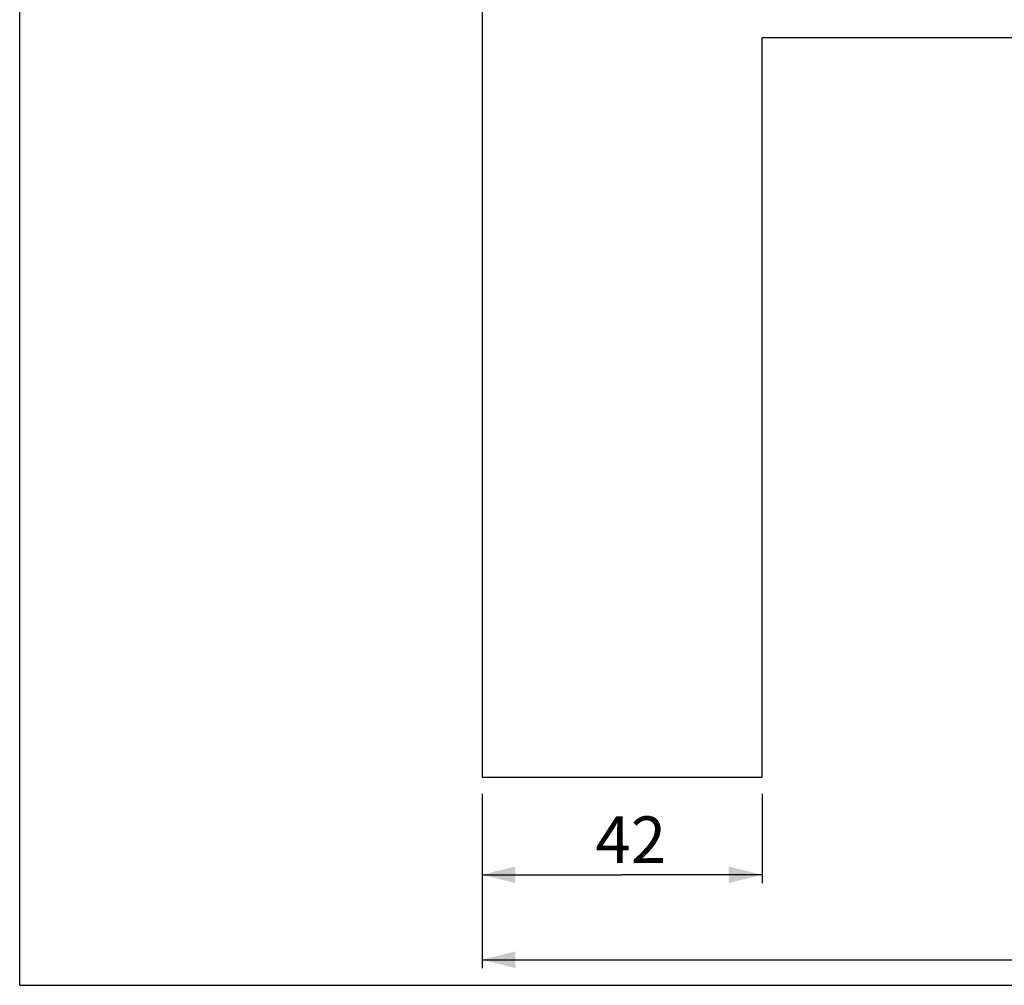
# Model space of a CAD drawing. Units: millimetres. Extents: x 0 to 297, y 0 to 210.
# Drawn here: x 0 to 74, y 0 to 72 of the extents above; entities that cross this region are included whole.
import ezdxf

# ---------------------------------------------------------------- set-up
doc = ezdxf.new("R2010")
doc.units = ezdxf.units.MM
doc.header["$LTSCALE"] = 16.335
doc.layers.get('0').update_dxf_attribs({"linetype": 'CONTINUOUS'})
doc.styles.get("Standard").update_dxf_attribs({"font": '07fs.ttf'})
doc.dimstyles.new('DIMSTYLE_2', dxfattribs={"dimtxt": 3.5, "dimasz": 2.5, "dimexe": 0.625, "dimexo": 1.25, "dimgap": 0.875, "dimtad": 1, "dimlfac": 2, "dimdsep": 46, "dimtxsty": 'Standard', "dimblk": '_FILLED', "dimblk1": '_FILLED', "dimblk2": '_FILLED', "dimcen": 0.09, "dimazin": 2, "dimtp": 0.01, "dimtm": 0.01, "dimtfac": 1, "dimtofl": 0, "dimtmove": 0, "dimatfit": 3, "dimldrblk": '_FILLED', "dimfxl": 0, "dimtolj": 1, "dimarcsym": 0})

# ---------------------------------------------------------------- blocks, each defined once
blk = doc.blocks.new('_FILLED')
at = {"color": 0, "linetype": 'ByBlock'}
blk.add_solid([(0, 0), (-1, 0.25), (-1, -0.25)], dxfattribs=at)
blk = doc.blocks.new('*D3')
at = {"color": 2, "linetype": 'Continuous', "transparency": 16777216}
for p, q in [((129.164, 53.363), (129.164, 1.293)), ((34.664, 14.363), (34.664, 1.293)), ((34.664, 1.918), (81.914, 1.918)), ((129.164, 1.918), (81.914, 1.918))]:
    blk.add_line(p, q, dxfattribs=at)
at = {"color": 2, "linetype": 'Continuous', "transparency": 16777216, "xscale": 2.5, "yscale": 2.5, "zscale": 2.5, "rotation": 180}
blk.add_blockref('_FILLED', (34.664, 1.918), dxfattribs=at)
at = {"color": 2, "linetype": 'Continuous', "transparency": 16777216, "xscale": 2.5, "yscale": 2.5, "zscale": 2.5}
blk.add_blockref('_FILLED', (129.164, 1.918), dxfattribs=at)
at = {"color": 2, "linetype": 'Continuous', "transparency": 16777216, "insert": (81.914, 6.293), "char_height": 3.5, "width": 5.85055, "attachment_point": 2, "line_spacing_factor": 0.9}
blk.add_mtext('189', dxfattribs=at)
blk = doc.blocks.new('*D16')
at = {"color": 2, "linetype": 'Continuous', "transparency": 16777216}
for p, q in [((34.664, 14.363), (34.664, 7.669)), ((55.664, 14.363), (55.664, 7.669)), ((34.664, 8.294), (45.164, 8.294)), ((55.664, 8.294), (45.164, 8.294))]:
    blk.add_line(p, q, dxfattribs=at)
at = {"color": 2, "linetype": 'Continuous', "transparency": 16777216, "xscale": 2.5, "yscale": 2.5, "zscale": 2.5, "rotation": 180}
blk.add_blockref('_FILLED', (34.664, 8.294), dxfattribs=at)
at = {"color": 2, "linetype": 'Continuous', "transparency": 16777216, "xscale": 2.5, "yscale": 2.5, "zscale": 2.5}
blk.add_blockref('_FILLED', (55.664, 8.294), dxfattribs=at)
at = {"color": 2, "linetype": 'Continuous', "transparency": 16777216, "insert": (45.817, 12.669), "char_height": 3.5, "width": 4.06827, "attachment_point": 2, "line_spacing_factor": 0.9}
blk.add_mtext('42', dxfattribs=at)

msp = doc.modelspace()

# ---------------------------------------------------------------- linework, layer by layer
at = {"color": 7, "linetype": 'Continuous'}
for p, q in [((0, 0), (0, 210)), ((34.6636, 92.1132), (34.6636, 15.6132)), ((55.6636, 15.6132), (55.6636, 71.1132)), ((55.6636, 71.1132), (108.1636, 71.1132)), ((34.6636, 15.6132), (55.6636, 15.6132)), ((0, 0), (297, 0))]:
    msp.add_line(p, q, dxfattribs=at)

# ---------------------------------------------------------------- dimensions: what is measured, and where the dimension line sits
at = {"color": 2, "linetype": 'Continuous'}
for base, p2, picture, middle in [((129.1636, 1.9184), (129.1636, 54.6132), '*D3', (81.9031, 1.9184)), ((55.6636, 8.2944), (55.6636, 15.6132), '*D16', (45.8123, 8.2944))]:
    dim = msp.add_linear_dim(base=base, p1=(34.6636, 15.6132), p2=p2, dimstyle='DIMSTYLE_2', dxfattribs=at)
    dim.commit()
    dim.dimension.update_dxf_attribs({"geometry": picture, "text_midpoint": middle, "dimtype": 160})

doc.saveas('drawing.dxf')
